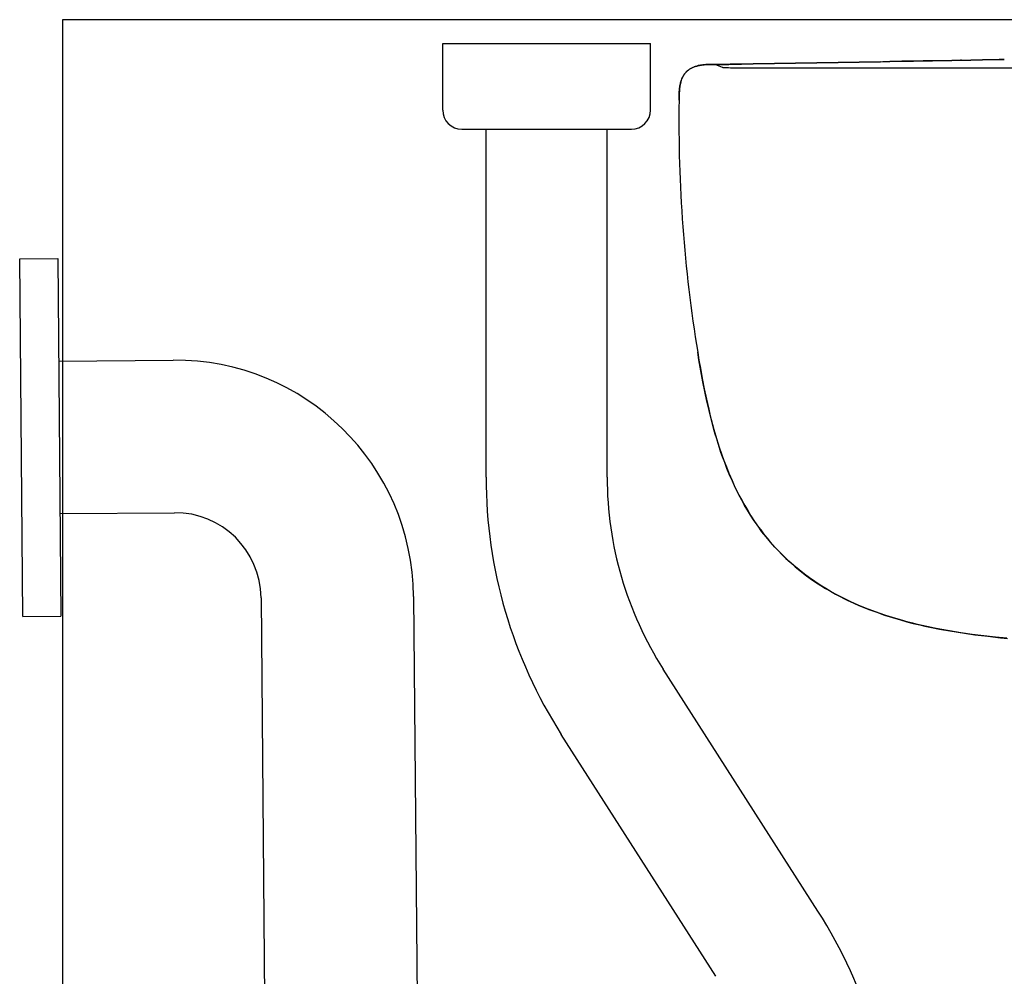
# Model space of a CAD drawing. Extents: x -2900 to 82854, y -900 to 39626.
# Drawn here: x 7236 to 7443, y 26444 to 26645 of the extents above; entities that cross this region are included whole.
import ezdxf

# ---------------------------------------------------------------- set-up
doc = ezdxf.new("R2010")
doc.units = 0
for name, color, linetype in [('L17', 11, 'CONTINUOUS'), ('L33', 8, 'CONTINUOUS'), ('L6', 11, 'CONTINUOUS'), ('X-XREF', 7, 'CONTINUOUS')]:
    doc.layers.add(name, color=color, linetype=linetype)

# ---------------------------------------------------------------- blocks, each defined once
blk = doc.blocks.new('X-3031-HOME-F')
at = {"layer": 'L17'}
for p, q in [((7324.72, 26626.03), (7324.72, 26640.03)), ((7324.72, 26640.03), (7368.32, 26640.03)), ((7324.72, 26640.03), (7368.32, 26640.03)), ((7368.32, 26626.03), (7368.32, 26640.03)), ((7379.85, 26635.57), (7380.03, 26635.58)), ((7380.19, 26635.58), (7379.89, 26635.57)), ((7380.03, 26635.58), (7380.21, 26635.59)), ((7380.49, 26635.6), (7380.19, 26635.58)), ((7380.21, 26635.59), (7380.57, 26635.6)), ((7380.79, 26635.6), (7380.49, 26635.6)), ((7380.57, 26635.6), (7380.81, 26635.61)), ((7381.2, 26635.61), (7380.79, 26635.6)), ((7380.81, 26635.61), (7381.05, 26635.61)), ((7381.05, 26635.61), (7381.37, 26635.61)), ((7381.47, 26635.61), (7381.2, 26635.61)), ((7381.37, 26635.61), (7382.01, 26635.61)), ((7382.01, 26635.61), (7381.47, 26635.61)), ((7382.06, 26635.61), (7382.01, 26635.61)), ((7383.52, 26635.61), (7382.01, 26635.61)), ((7382.01, 26635.61), (7383.52, 26635.61)), ((7382.06, 26635.61), (7384.76, 26635.61)), ((7384.76, 26635.61), (7382.06, 26635.61)), ((7382.06, 26635.61), (7384.76, 26635.61)), ((7385.01, 26635.64), (7421.02, 26636.27)), ((7385.01, 26635.64), (7386.07, 26635.66)), ((7386.07, 26635.66), (7385.01, 26635.64)), ((7386.07, 26635.66), (7387.42, 26635.68)), ((7387.42, 26635.68), (7386.07, 26635.66)), ((7387.42, 26635.68), (7389.88, 26635.72)), ((7389.88, 26635.72), (7387.42, 26635.68)), ((7389.88, 26635.72), (7416.57, 26636.19)), ((7416.57, 26636.19), (7389.88, 26635.72)), ((7416.57, 26636.19), (7418.54, 26636.22)), ((7416.57, 26636.19), (7418.54, 26636.22)), ((7418.54, 26636.22), (7421.02, 26636.27)), ((7421.02, 26636.27), (7418.54, 26636.22)), ((7423.49, 26636.31), (7421.02, 26636.27)), ((7421.02, 26636.27), (7423.49, 26636.31)), ((7422.52, 26636.29), (7425.52, 26636.35)), ((7425.52, 26636.35), (7422.88, 26636.3)), ((7435.5, 26636.52), (7423.49, 26636.31)), ((7423.49, 26636.31), (7435.5, 26636.52)), ((7432.56, 26636.47), (7425.52, 26636.35)), ((7425.52, 26636.35), (7427.11, 26636.37)), ((7429.05, 26636.41), (7433.52, 26636.49)), ((7433.52, 26636.49), (7433.33, 26636.48)), ((7437.96, 26636.56), (7435.5, 26636.52)), ((7435.5, 26636.52), (7437.96, 26636.56)), ((7442.44, 26636.64), (7437.96, 26636.56)), ((7437.96, 26636.56), (7442.44, 26636.64)), ((7437.96, 26636.56), (7441.47, 26636.62)), ((7442.53, 26636.64), (7441.47, 26636.62)), ((7442.53, 26636.64), (7442.44, 26636.64)), ((7442.44, 26636.64), (7442.53, 26636.64)), ((7375.37, 26633.48), (7375.42, 26633.56)), ((7375.45, 26633.6), (7375.38, 26633.5)), ((7375.42, 26633.56), (7375.47, 26633.63)), ((7375.53, 26633.71), (7375.45, 26633.6)), ((7375.47, 26633.63), (7375.53, 26633.7)), ((7375.62, 26633.82), (7375.53, 26633.71)), ((7375.53, 26633.7), (7375.62, 26633.82)), ((7375.72, 26633.93), (7375.62, 26633.82)), ((7375.62, 26633.82), (7375.72, 26633.93)), ((7375.82, 26634.04), (7375.72, 26633.93)), ((7375.72, 26633.93), (7375.82, 26634.04)), ((7375.82, 26634.04), (7375.93, 26634.15)), ((7375.92, 26634.14), (7375.82, 26634.04)), ((7376.03, 26634.24), (7375.92, 26634.14)), ((7375.93, 26634.15), (7376.03, 26634.25)), ((7376.03, 26634.25), (7376.15, 26634.35)), ((7376.12, 26634.33), (7376.03, 26634.24)), ((7376.22, 26634.4), (7376.12, 26634.33)), ((7376.15, 26634.35), (7376.27, 26634.44)), ((7376.32, 26634.48), (7376.22, 26634.4)), ((7376.27, 26634.44), (7376.39, 26634.54)), ((7376.39, 26634.53), (7376.32, 26634.48)), ((7376.39, 26634.54), (7376.52, 26634.62)), ((7376.47, 26634.59), (7376.39, 26634.53)), ((7376.62, 26634.69), (7376.47, 26634.59)), ((7376.52, 26634.62), (7376.65, 26634.7)), ((7376.77, 26634.77), (7376.62, 26634.69)), ((7376.65, 26634.7), (7376.73, 26634.75)), ((7376.73, 26634.75), (7376.82, 26634.8)), ((7376.92, 26634.85), (7376.77, 26634.77)), ((7376.82, 26634.8), (7376.9, 26634.85)), ((7376.9, 26634.85), (7376.99, 26634.89)), ((7377.07, 26634.93), (7376.92, 26634.85)), ((7376.99, 26634.89), (7377.16, 26634.98)), ((7377.22, 26635), (7377.07, 26634.93)), ((7377.16, 26634.98), (7377.32, 26635.04)), ((7377.38, 26635.07), (7377.22, 26635)), ((7377.32, 26635.04), (7377.48, 26635.11)), ((7377.48, 26635.11), (7377.38, 26635.07)), ((7377.48, 26635.11), (7377.64, 26635.16)), ((7377.58, 26635.14), (7377.48, 26635.11)), ((7377.68, 26635.18), (7377.58, 26635.14)), ((7377.64, 26635.16), (7377.8, 26635.22)), ((7377.79, 26635.21), (7377.68, 26635.18)), ((7378, 26635.27), (7377.79, 26635.21)), ((7377.8, 26635.22), (7377.91, 26635.25)), ((7377.91, 26635.25), (7378.02, 26635.28)), ((7378.17, 26635.32), (7378, 26635.27)), ((7378.02, 26635.28), (7378.25, 26635.34)), ((7378.34, 26635.36), (7378.17, 26635.32)), ((7378.25, 26635.34), (7378.47, 26635.39)), ((7378.51, 26635.39), (7378.34, 26635.36)), ((7378.47, 26635.39), (7378.61, 26635.41)), ((7378.64, 26635.42), (7378.51, 26635.39)), ((7378.61, 26635.41), (7378.74, 26635.44)), ((7378.77, 26635.44), (7378.64, 26635.42)), ((7378.74, 26635.44), (7378.88, 26635.46)), ((7379.03, 26635.48), (7378.77, 26635.44)), ((7378.88, 26635.46), (7379.02, 26635.48)), ((7379.02, 26635.48), (7379.3, 26635.52)), ((7379.3, 26635.52), (7379.03, 26635.48)), ((7379.59, 26635.55), (7379.3, 26635.52)), ((7379.3, 26635.52), (7379.57, 26635.54)), ((7379.57, 26635.54), (7379.85, 26635.57)), ((7379.89, 26635.57), (7379.59, 26635.55)), ((7383.33, 26635.05), (7383.33, 26635.05)), ((7383.33, 26635.05), (7383.33, 26635.05)), ((7383.33, 26635.05), (7383.37, 26635.03)), ((7383.37, 26635.03), (7383.44, 26635.02)), ((7383.44, 26635.02), (7383.52, 26635)), ((7383.52, 26635), (7383.62, 26634.99)), ((7383.62, 26634.99), (7383.75, 26634.98)), ((7383.75, 26634.98), (7384, 26634.96)), ((7384, 26634.96), (7384.37, 26634.95)), ((7384.37, 26634.95), (7384.68, 26634.94)), ((7384.68, 26634.94), (7385.06, 26634.93)), ((7385.06, 26634.93), (7385.98, 26634.92)), ((7385.98, 26634.92), (7386.84, 26634.91)), ((7386.84, 26634.91), (7387.93, 26634.91)), ((7387.93, 26634.91), (7389.24, 26634.9)), ((7389.24, 26634.9), (7390.86, 26634.9)), ((7390.86, 26634.9), (7394.48, 26634.89)), ((7394.48, 26634.89), (7396.75, 26634.89)), ((7396.75, 26634.89), (7401.65, 26634.87)), ((7374.59, 26631.6), (7374.54, 26631.36)), ((7374.54, 26631.35), (7374.59, 26631.58)), ((7374.59, 26631.58), (7374.64, 26631.81)), ((7374.62, 26631.72), (7374.59, 26631.6)), ((7374.65, 26631.83), (7374.62, 26631.72)), ((7374.64, 26631.81), (7374.67, 26631.92)), ((7374.68, 26631.95), (7374.65, 26631.83)), ((7374.67, 26631.92), (7374.7, 26632.03)), ((7374.71, 26632.06), (7374.68, 26631.95)), ((7374.7, 26632.03), (7374.73, 26632.13)), ((7374.75, 26632.17), (7374.71, 26632.06)), ((7374.73, 26632.13), (7374.77, 26632.24)), ((7374.78, 26632.29), (7374.75, 26632.17)), ((7374.77, 26632.24), (7374.82, 26632.38)), ((7374.84, 26632.43), (7374.78, 26632.29)), ((7374.82, 26632.38), (7374.87, 26632.52)), ((7374.89, 26632.58), (7374.84, 26632.43)), ((7374.87, 26632.52), (7374.92, 26632.65)), ((7374.95, 26632.72), (7374.89, 26632.58)), ((7374.92, 26632.65), (7374.99, 26632.81)), ((7375.03, 26632.89), (7374.95, 26632.72)), ((7374.99, 26632.81), (7375.06, 26632.95)), ((7375.12, 26633.07), (7375.03, 26632.89)), ((7375.06, 26632.95), (7375.14, 26633.1)), ((7375.21, 26633.23), (7375.12, 26633.07)), ((7375.14, 26633.1), (7375.22, 26633.24)), ((7375.26, 26633.32), (7375.21, 26633.23)), ((7375.22, 26633.24), (7375.31, 26633.4)), ((7375.31, 26633.4), (7375.26, 26633.32)), ((7375.38, 26633.5), (7375.31, 26633.4)), ((7375.31, 26633.4), (7375.37, 26633.48)), ((7374.33, 26629.4), (7374.32, 26629.15)), ((7374.33, 26629.35), (7374.35, 26629.71)), ((7374.35, 26629.66), (7374.33, 26629.4)), ((7374.37, 26629.98), (7374.35, 26629.66)), ((7374.35, 26629.71), (7374.36, 26629.92)), ((7374.36, 26629.92), (7374.38, 26630.12)), ((7374.39, 26630.31), (7374.37, 26629.98)), ((7374.38, 26630.12), (7374.39, 26630.31)), ((7374.39, 26630.31), (7374.41, 26630.5)), ((7374.41, 26630.47), (7374.39, 26630.31)), ((7374.41, 26630.5), (7374.43, 26630.66)), ((7374.43, 26630.63), (7374.41, 26630.47)), ((7374.46, 26630.87), (7374.43, 26630.63)), ((7374.43, 26630.66), (7374.45, 26630.82)), ((7374.45, 26630.82), (7374.47, 26630.97)), ((7374.5, 26631.12), (7374.46, 26630.87)), ((7374.47, 26630.97), (7374.5, 26631.12)), ((7374.54, 26631.36), (7374.5, 26631.12)), ((7374.5, 26631.12), (7374.54, 26631.35)), ((7374.3, 26628.12), (7374.31, 26628.7)), ((7374.31, 26628.58), (7374.3, 26628.12)), ((7374.32, 26629.15), (7374.31, 26628.8)), ((7374.31, 26628.7), (7374.32, 26628.99)), ((7374.31, 26628.8), (7374.31, 26628.58)), ((7374.32, 26628.99), (7374.33, 26629.35)), ((7328.72, 26622.03), (7364.32, 26622.03)), ((7333.82, 26549.03), (7333.82, 26622.03)), ((7359.22, 26549.03), (7359.22, 26622.03)), ((7378.21, 26575.23), (7378.48, 26573.58)), ((7378.46, 26573.68), (7378.21, 26575.23)), ((7378.73, 26572.13), (7378.46, 26573.68)), ((7378.48, 26573.58), (7378.77, 26571.93)), ((7379.01, 26570.6), (7378.73, 26572.13)), ((7378.77, 26571.93), (7379.17, 26569.75)), ((7379.3, 26569.06), (7379.01, 26570.6)), ((7379.17, 26569.75), (7379.59, 26567.59)), ((7379.7, 26567.03), (7379.3, 26569.06)), ((7379.59, 26567.59), (7380.04, 26565.43)), ((7380.14, 26565), (7379.7, 26567.03)), ((7380.04, 26565.43), (7380.53, 26563.29)), ((7380.6, 26562.99), (7380.14, 26565)), ((7380.53, 26563.29), (7380.78, 26562.22)), ((7381.09, 26560.99), (7380.6, 26562.99)), ((7380.78, 26562.22), (7381.05, 26561.16)), ((7381.05, 26561.16), (7381.33, 26560.11)), ((7381.63, 26559.01), (7381.09, 26560.99)), ((7381.33, 26560.11), (7381.61, 26559.05)), ((7381.61, 26559.05), (7382.16, 26557.17)), ((7381.91, 26558.03), (7381.63, 26559.01)), ((7382.2, 26557.05), (7381.91, 26558.03)), ((7382.16, 26557.17), (7382.45, 26556.24)), ((7382.49, 26556.1), (7382.2, 26557.05)), ((7382.45, 26556.24), (7382.74, 26555.31)), ((7382.79, 26555.16), (7382.49, 26556.1)), ((7382.74, 26555.31), (7383.21, 26553.93)), ((7383.1, 26554.23), (7382.79, 26555.16)), ((7383.43, 26553.31), (7383.1, 26554.23)), ((7383.21, 26553.93), (7383.7, 26552.55)), ((7383.88, 26552.08), (7383.43, 26553.31)), ((7383.7, 26552.55), (7384.22, 26551.19)), ((7384.35, 26550.86), (7383.88, 26552.08)), ((7384.22, 26551.19), (7384.76, 26549.85)), ((7384.84, 26549.66), (7384.35, 26550.86)), ((7384.76, 26549.85), (7385.09, 26549.07)), ((7385.49, 26548.17), (7384.84, 26549.66)), ((7385.09, 26549.07), (7385.42, 26548.31)), ((7385.42, 26548.31), (7385.89, 26547.29)), ((7386.17, 26546.7), (7385.49, 26548.17)), ((7385.89, 26547.29), (7386.37, 26546.28)), ((7386.53, 26545.97), (7386.17, 26546.7)), ((7386.37, 26546.28), (7386.87, 26545.29)), ((7386.89, 26545.25), (7386.53, 26545.97)), ((7386.87, 26545.29), (7387.46, 26544.18)), ((7387.46, 26544.18), (7386.89, 26545.25)), ((7387.46, 26544.18), (7388.07, 26543.09)), ((7388.05, 26543.12), (7387.46, 26544.18)), ((7388.66, 26542.08), (7388.05, 26543.12)), ((7388.07, 26543.09), (7388.7, 26542.01)), ((7389.3, 26541.05), (7388.66, 26542.08)), ((7388.7, 26542.01), (7389.36, 26540.95)), ((7390.07, 26539.88), (7389.3, 26541.05)), ((7389.36, 26540.95), (7390.16, 26539.74)), ((7390.87, 26538.73), (7390.07, 26539.88)), ((7390.16, 26539.74), (7390.99, 26538.55)), ((7391.7, 26537.6), (7390.87, 26538.73)), ((7390.99, 26538.55), (7391.43, 26537.96)), ((7391.43, 26537.96), (7391.87, 26537.38)), ((7392.56, 26536.5), (7391.7, 26537.6)), ((7391.87, 26537.38), (7392.31, 26536.81)), ((7392.31, 26536.81), (7392.77, 26536.25)), ((7393.46, 26535.42), (7392.56, 26536.5)), ((7392.77, 26536.25), (7393.51, 26535.36)), ((7394.39, 26534.38), (7393.46, 26535.42)), ((7393.51, 26535.36), (7394.28, 26534.49)), ((7394.28, 26534.49), (7395.07, 26533.64)), ((7395.35, 26533.36), (7394.39, 26534.38)), ((7395.07, 26533.64), (7395.88, 26532.81)), ((7396.34, 26532.37), (7395.35, 26533.36)), ((7395.88, 26532.81), (7396.72, 26532)), ((7397.36, 26531.4), (7396.34, 26532.37)), ((7396.72, 26532), (7397.69, 26531.1)), ((7398.41, 26530.47), (7397.36, 26531.4)), ((7397.69, 26531.1), (7398.69, 26530.24)), ((7399.49, 26529.57), (7398.41, 26530.47)), ((7398.69, 26530.24), (7399.71, 26529.39)), ((7400.6, 26528.7), (7399.49, 26529.57)), ((7399.71, 26529.39), (7400.76, 26528.58)), ((7401.68, 26527.9), (7400.6, 26528.7)), ((7400.76, 26528.58), (7401.83, 26527.79)), ((7402.79, 26527.13), (7401.68, 26527.9)), ((7401.83, 26527.79), (7402.93, 26527.03)), ((7403.91, 26526.39), (7402.79, 26527.13)), ((7402.93, 26527.03), (7404.05, 26526.3)), ((7405.06, 26525.68), (7403.91, 26526.39)), ((7404.05, 26526.3), (7405.05, 26525.69)), ((7405.05, 26525.69), (7406.06, 26525.09)), ((7406.23, 26525), (7405.06, 26525.68)), ((7406.06, 26525.09), (7407.09, 26524.52)), ((7407.42, 26524.34), (7406.23, 26525)), ((7407.09, 26524.52), (7408.13, 26523.97)), ((7408.39, 26523.84), (7407.42, 26524.34)), ((7408.13, 26523.97), (7408.84, 26523.61)), ((7409.36, 26523.35), (7408.39, 26523.84)), ((7408.84, 26523.61), (7409.55, 26523.26)), ((7410.35, 26522.88), (7409.36, 26523.35)), ((7409.55, 26523.26), (7410.99, 26522.59)), ((7411.1, 26522.54), (7410.35, 26522.88)), ((7410.99, 26522.59), (7412.03, 26522.13)), ((7411.86, 26522.21), (7411.1, 26522.54)), ((7413.38, 26521.57), (7411.86, 26522.21)), ((7412.03, 26522.13), (7413.08, 26521.7)), ((7413.08, 26521.7), (7414.14, 26521.28)), ((7414.93, 26520.98), (7413.38, 26521.57)), ((7414.14, 26521.28), (7414.95, 26520.97)), ((7416.31, 26520.48), (7414.93, 26520.98)), ((7414.95, 26520.97), (7415.76, 26520.68)), ((7415.76, 26520.68), (7417.39, 26520.11)), ((7417.7, 26520.01), (7416.31, 26520.48)), ((7417.39, 26520.11), (7419.05, 26519.59)), ((7419.1, 26519.57), (7417.7, 26520.01)), ((7419.05, 26519.59), (7420.72, 26519.09)), ((7420.52, 26519.15), (7419.1, 26519.57)), ((7421.44, 26518.89), (7420.52, 26519.15)), ((7420.72, 26519.09), (7422.07, 26518.72)), ((7422.37, 26518.65), (7421.44, 26518.89)), ((7422.07, 26518.72), (7423.43, 26518.37)), ((7423.36, 26518.39), (7422.37, 26518.65)), ((7424.35, 26518.15), (7423.36, 26518.39)), ((7423.43, 26518.37), (7424.81, 26518.04)), ((7426.29, 26517.71), (7424.35, 26518.15)), ((7424.81, 26518.04), (7425.84, 26517.81)), ((7425.84, 26517.81), (7426.88, 26517.59)), ((7427.86, 26517.38), (7426.29, 26517.71)), ((7426.88, 26517.59), (7428.97, 26517.17)), ((7429.43, 26517.08), (7427.86, 26517.38)), ((7428.97, 26517.17), (7431.07, 26516.79)), ((7431.01, 26516.79), (7429.43, 26517.08)), ((7432.21, 26516.59), (7431.01, 26516.79)), ((7431.07, 26516.79), (7432.83, 26516.49)), ((7433.4, 26516.41), (7432.21, 26516.59)), ((7432.83, 26516.49), (7434.61, 26516.23)), ((7435.8, 26516.06), (7433.4, 26516.41)), ((7434.61, 26516.23), (7436.38, 26515.98)), ((7438.22, 26515.75), (7435.8, 26516.06)), ((7436.38, 26515.98), (7437.72, 26515.81)), ((7437.72, 26515.81), (7439.07, 26515.65)), ((7440.65, 26515.48), (7438.22, 26515.75)), ((7439.07, 26515.65), (7441.76, 26515.36)), ((7443.08, 26515.23), (7440.65, 26515.48)), ((7441.76, 26515.36), (7443.23, 26515.22)), ((7403.43, 26458.01), (7371, 26508.73)), ((7382.04, 26444.33), (7349.6, 26495.05))]:
    blk.add_line(p, q, dxfattribs=at)
for centre, radius, start, end in [((7387.56, 26646.78), 12.47, 243.5768, 250.1922), ((7387.54, 26646.75), 12.43, 243.566, 250.2025), ((7385.04, 26634.1), 1.54, 100.5958, 108.273), ((7385.04, 26634.09), 1.55, 100.6087, 108.2649), ((7385.04, 26634.09), 1.55, 90.9991, 100.5962), ((7385.04, 26634.09), 1.55, 91.0019, 100.5933), ((7571.51, 1171498.81), 1144863.95, 269.99149892, 270.0000025), ((7673.52, 26623.61), 299.25, 179.1379, 189.3053), ((7673.52, 26623.61), 299.25, 179.1379, 189.3053), ((7328.72, 26626.03), 4, 180, 270), ((7364.32, 26626.03), 4, 270, 360), ((7434.02, 26549.03), 100.2, 180, 212.5964), ((7434.02, 26549.03), 74.8, 180, 212.5964), ((7319.02, 26404.03), 100.2, 360, 32.5964)]:
    blk.add_arc(centre, radius, start, end, dxfattribs=at)
at = {"layer": 'L33'}
for p, q in [((8245, 26645), (7245, 26645)), ((7245, 26645), (7245, 24245))]:
    blk.add_line(p, q, dxfattribs=at)
at = {"layer": 'L6'}
for p, q in [((7235.99, 26594.8), (7243.99, 26594.87)), ((7236.64, 26519.81), (7235.99, 26594.8)), ((7243.99, 26594.87), (7244.64, 26519.88)), ((7244.18, 26573.37), (7268.17, 26573.58)), ((7244.45, 26541.38), (7268.45, 26541.58)), ((7286.61, 26523.74), (7298.75, 25123.07)), ((7318.61, 26524.02), (7330.75, 25123.34)), ((7236.64, 26519.81), (7244.64, 26519.88))]:
    blk.add_line(p, q, dxfattribs=at)
for radius in [50, 18]:
    blk.add_arc((7268.61, 26523.58), radius, 0.4968, 90.4968, dxfattribs=at)

msp = doc.modelspace()

# ---------------------------------------------------------------- block references
at = {"layer": 'X-XREF'}
msp.add_blockref('X-3031-HOME-F', (0, 0), dxfattribs=at)

doc.saveas('drawing.dxf')
